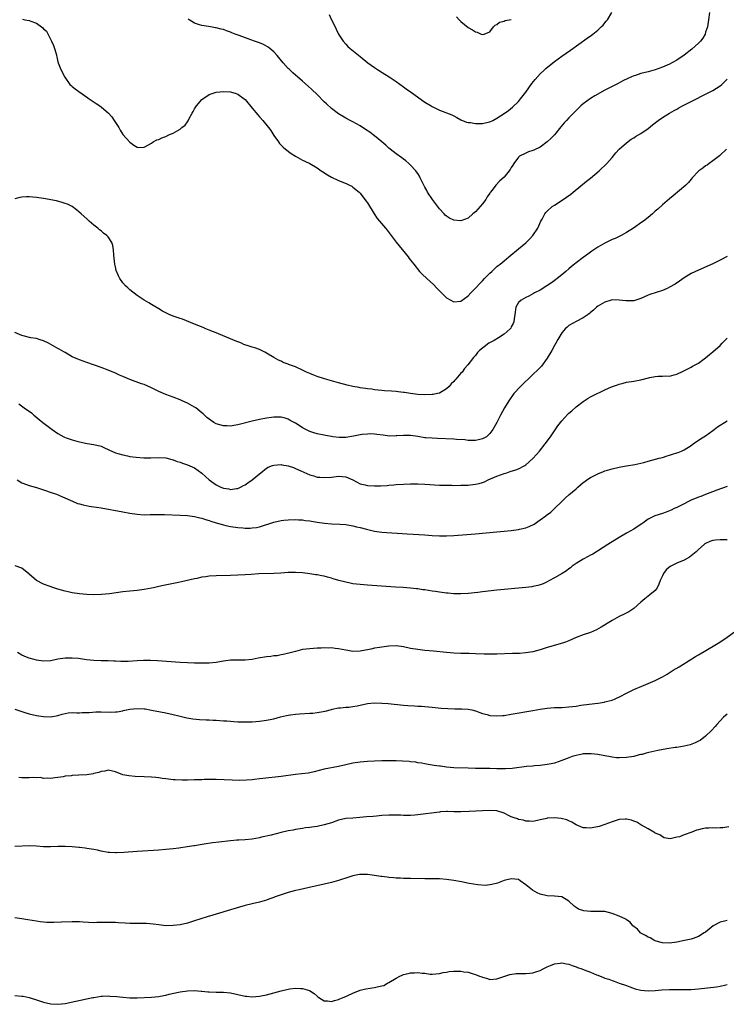
# Model space of a CAD drawing. Units: inches. Extents: x 2619000 to 2622000, y 1485000 to 1488000.
# Drawn here: x 2621154 to 2621351, y 1486329 to 1486603 of the extents above; entities that cross this region are included whole.
import ezdxf

# ---------------------------------------------------------------- set-up
doc = ezdxf.new("R2010")
doc.units = ezdxf.units.IN
doc.header["$MEASUREMENT"] = 0
doc.layers.add('LD26191485_10ft', color=60, linetype='Continuous')

msp = doc.modelspace()

# ---------------------------------------------------------------- linework, layer by layer
at = {"layer": 'LD26191485_10ft'}
for points, elevation in [([(2621155.16, 1486603.16), (2621155.83, 1486603), (2621157, 1486602.76), (2621157.43, 1486602.57), (2621159, 1486602.01), (2621160.4, 1486601), (2621160.78, 1486600.78), (2621161, 1486600.5), (2621161.78, 1486599.78), (2621163, 1486597.36), (2621163.2, 1486597), (2621163.78, 1486595.78), (2621164.06, 1486595), (2621164.49, 1486593.51), (2621164.63, 1486593), (2621164.66, 1486592.66), (2621165, 1486591.25), (2621165.08, 1486591), (2621165.62, 1486589.62), (2621166.25, 1486588.25), (2621166.93, 1486587), (2621168.34, 1486585), (2621168.66, 1486584.66), (2621169, 1486584.41), (2621169.75, 1486583.75), (2621170.77, 1486583), (2621173.28, 1486581.28), (2621173.72, 1486581), (2621175.67, 1486579.67), (2621176.67, 1486579), (2621177, 1486578.74), (2621179.04, 1486577), (2621179.94, 1486575.94), (2621180.65, 1486575), (2621181.55, 1486573.55), (2621181.91, 1486573), (2621182.29, 1486572.29), (2621183.07, 1486571.07), (2621185, 1486568.89), (2621186.1, 1486568.1), (2621187, 1486567.5), (2621187.47, 1486567.47), (2621189, 1486567.56), (2621190.18, 1486568.18), (2621191, 1486568.67), (2621191.49, 1486569), (2621192.46, 1486569.54), (2621193, 1486569.69), (2621193.89, 1486570.11), (2621195, 1486570.55), (2621195.82, 1486571), (2621197, 1486571.47), (2621199, 1486572.58), (2621199.46, 1486573), (2621200.32, 1486573.68), (2621201, 1486574.58), (2621201.17, 1486574.83), (2621201.48, 1486575.48), (2621202.31, 1486577), (2621202.57, 1486577.43), (2621203, 1486578.17), (2621203.51, 1486579), (2621205, 1486580.78), (2621205.26, 1486581), (2621207, 1486582.15), (2621209, 1486582.84), (2621211, 1486583.05), (2621213, 1486582.94), (2621214.49, 1486582.49), (2621215, 1486582.29), (2621216.72, 1486581), (2621217, 1486580.77), (2621219, 1486578.42), (2621220.54, 1486576.54), (2621221, 1486576.01), (2621221.91, 1486575), (2621223.56, 1486573), (2621224.14, 1486572.14), (2621225, 1486570.82), (2621226.31, 1486569), (2621226.59, 1486568.59), (2621227.56, 1486567.56), (2621228.22, 1486567), (2621229.8, 1486565.8), (2621231, 1486565.04), (2621233, 1486563.97), (2621233.66, 1486563.66), (2621235, 1486562.98), (2621237, 1486561.8), (2621238.12, 1486561), (2621238.64, 1486560.64), (2621239.87, 1486559.87), (2621241, 1486559.23), (2621243, 1486558.3), (2621244.22, 1486557.78), (2621245.33, 1486557.33), (2621246.04, 1486557), (2621246.66, 1486556.66), (2621247, 1486556.43), (2621247.81, 1486555.81), (2621248.75, 1486555), (2621249, 1486554.75), (2621250.6, 1486552.6), (2621251, 1486552.03), (2621252.89, 1486549), (2621253.75, 1486547.75), (2621254.34, 1486547), (2621256.02, 1486545), (2621256.48, 1486544.48), (2621257.36, 1486543.36), (2621259, 1486541.12), (2621262.3, 1486537), (2621262.6, 1486536.6), (2621263, 1486536.13), (2621263.87, 1486535), (2621265.5, 1486533), (2621266.23, 1486532.22), (2621267.54, 1486531), (2621269.35, 1486529.35), (2621270.33, 1486528.33), (2621271, 1486527.58), (2621273, 1486525.68), (2621275, 1486524.56), (2621277, 1486524.68), (2621279, 1486526.18), (2621279.72, 1486527), (2621281, 1486528.29), (2621282.32, 1486529.68), (2621283, 1486530.38), (2621283.57, 1486531), (2621285, 1486532.47), (2621285.55, 1486533), (2621287, 1486534.31), (2621287.38, 1486534.63), (2621287.89, 1486535), (2621289, 1486535.93), (2621290.34, 1486537), (2621293, 1486539.24), (2621295, 1486540.97), (2621296.03, 1486541.97), (2621297.01, 1486542.99), (2621298.34, 1486545), (2621299.24, 1486547), (2621299.56, 1486547.56), (2621300.32, 1486549), (2621300.6, 1486549.4), (2621301, 1486549.78), (2621302.39, 1486551), (2621303, 1486551.45), (2621305.44, 1486553), (2621306.36, 1486553.64), (2621307.51, 1486554.49), (2621308.14, 1486555), (2621311.91, 1486558.09), (2621313, 1486558.96), (2621315.43, 1486561), (2621317.56, 1486563), (2621319, 1486564.66), (2621320.05, 1486565.95), (2621320.94, 1486567), (2621323, 1486568.78), (2621324.26, 1486569.74), (2621325, 1486570.16), (2621325.51, 1486570.49), (2621327, 1486571.39), (2621329, 1486572.75), (2621330.24, 1486573.76), (2621331.82, 1486575), (2621333, 1486575.76), (2621334.96, 1486577), (2621336.29, 1486577.71), (2621337, 1486578.14), (2621337.56, 1486578.44), (2621338.55, 1486579), (2621339.52, 1486579.52), (2621341, 1486580.28), (2621345.47, 1486582.53), (2621347, 1486583.32), (2621349, 1486584.58), (2621349.48, 1486585), (2621350.28, 1486585.72), (2621351, 1486586.48)], 9350), ([(2621346.11, 1486605), (2621345.83, 1486603), (2621345.48, 1486601), (2621345, 1486599.49), (2621344.83, 1486599), (2621344.18, 1486597.82), (2621343.53, 1486597), (2621343, 1486596.45), (2621341.19, 1486594.81), (2621339, 1486593.12), (2621337, 1486591.75), (2621335, 1486590.64), (2621333, 1486589.77), (2621331, 1486589.04), (2621329, 1486588.48), (2621327, 1486587.99), (2621325.51, 1486587.51), (2621325, 1486587.37), (2621323.34, 1486586.66), (2621322.01, 1486585.99), (2621320.71, 1486585.29), (2621317, 1486583.37), (2621314.17, 1486581.83), (2621312.96, 1486581.04), (2621311, 1486579.61), (2621310.3, 1486579), (2621309.63, 1486578.37), (2621309, 1486577.71), (2621308.64, 1486577.36), (2621308.32, 1486577), (2621307, 1486575.71), (2621306.31, 1486575), (2621305.68, 1486574.32), (2621304.76, 1486573.24), (2621303.01, 1486570.99), (2621302, 1486570), (2621300.95, 1486569.05), (2621299, 1486567.58), (2621297.27, 1486566.73), (2621297, 1486566.6), (2621295.79, 1486566.21), (2621295, 1486565.92), (2621293.26, 1486565), (2621293, 1486564.77), (2621291.68, 1486563), (2621291.44, 1486562.56), (2621291, 1486561.9), (2621290.66, 1486561.34), (2621289, 1486559.22), (2621287.85, 1486558.15), (2621286.67, 1486557), (2621285.91, 1486555.91), (2621285.2, 1486555), (2621285.1, 1486554.9), (2621285, 1486554.73), (2621284.27, 1486553.73), (2621283.93, 1486553), (2621283, 1486551.8), (2621282.31, 1486551), (2621281, 1486549.56), (2621280.29, 1486549), (2621279, 1486547.78), (2621277, 1486547.04), (2621275, 1486547.21), (2621273.82, 1486547.82), (2621273, 1486548.31), (2621272.66, 1486548.66), (2621272.38, 1486549), (2621271, 1486550.43), (2621269.09, 1486553), (2621267.75, 1486555), (2621267.48, 1486555.48), (2621267, 1486556.42), (2621266.68, 1486557), (2621265.71, 1486559), (2621265.46, 1486559.46), (2621265, 1486560.22), (2621264.69, 1486560.69), (2621264.44, 1486561), (2621263, 1486562.51), (2621262.48, 1486563), (2621261.7, 1486563.7), (2621261, 1486564.2), (2621260.57, 1486564.57), (2621259, 1486565.71), (2621257.32, 1486567), (2621257, 1486567.27), (2621256.11, 1486568.11), (2621255, 1486569.04), (2621253, 1486570.71), (2621252.6, 1486571), (2621251.7, 1486571.7), (2621250.5, 1486572.5), (2621249, 1486573.47), (2621247, 1486574.59), (2621246.19, 1486575), (2621245, 1486575.64), (2621243, 1486576.84), (2621241, 1486578.33), (2621239.6, 1486579.6), (2621239, 1486580.17), (2621237, 1486582.17), (2621235.56, 1486583.56), (2621234.53, 1486584.53), (2621233, 1486585.91), (2621230.26, 1486588.26), (2621229.23, 1486589.23), (2621229, 1486589.47), (2621227.62, 1486591), (2621225.93, 1486593), (2621225, 1486594.02), (2621223.9, 1486595), (2621223.4, 1486595.4), (2621222.11, 1486596.11), (2621221, 1486596.55), (2621219.65, 1486597), (2621218.57, 1486597.43), (2621215.36, 1486598.64), (2621214.3, 1486599), (2621213.37, 1486599.37), (2621213, 1486599.53), (2621211.87, 1486599.87), (2621211, 1486600.25), (2621210.36, 1486600.36), (2621209, 1486600.77), (2621208.78, 1486600.78), (2621207.41, 1486601), (2621206.89, 1486601.11), (2621205, 1486601.4), (2621204.39, 1486601.61), (2621203, 1486602), (2621201.44, 1486603), (2621201.18, 1486603.18)], 9340), ([(2621240.4, 1486604.4), (2621240.99, 1486603), (2621242.01, 1486601), (2621242.33, 1486600.33), (2621243.01, 1486599), (2621244.26, 1486597), (2621245, 1486596.22), (2621245.58, 1486595.58), (2621246.18, 1486595), (2621249, 1486592.76), (2621251.13, 1486591), (2621253, 1486589.71), (2621254.1, 1486589), (2621255.89, 1486587.89), (2621257.09, 1486587.09), (2621259, 1486585.79), (2621261, 1486584.36), (2621261.81, 1486583.81), (2621263.25, 1486582.75), (2621267, 1486580.1), (2621268.71, 1486579), (2621269, 1486578.82), (2621271, 1486577.85), (2621274.5, 1486576.5), (2621275, 1486576.22), (2621275.84, 1486575.84), (2621277, 1486575.16), (2621278.52, 1486574.52), (2621279, 1486574.41), (2621279.64, 1486574.36), (2621281, 1486574.12), (2621281.84, 1486574.16), (2621283, 1486574.14), (2621283.7, 1486574.3), (2621285, 1486574.58), (2621285.89, 1486575), (2621287, 1486575.57), (2621289, 1486576.89), (2621290.22, 1486577.78), (2621291.35, 1486578.65), (2621293, 1486580.29), (2621293.58, 1486581), (2621295, 1486582.86), (2621296.71, 1486585.29), (2621297.61, 1486586.39), (2621299, 1486587.92), (2621300.14, 1486589), (2621300.56, 1486589.43), (2621303, 1486591.41), (2621305, 1486592.84), (2621307.46, 1486594.54), (2621312.12, 1486597.88), (2621313.28, 1486598.72), (2621313.64, 1486599), (2621315, 1486600.12), (2621316, 1486601), (2621316.48, 1486601.52), (2621317, 1486602.17), (2621317.39, 1486602.61), (2621317.69, 1486603), (2621318.89, 1486605)], 9330), ([(2621275.8, 1486603.8), (2621276.52, 1486603), (2621277, 1486602.52), (2621279, 1486600.84), (2621280.19, 1486600.19), (2621281, 1486599.6), (2621281.5, 1486599.5), (2621282.66, 1486599), (2621283, 1486598.88), (2621283.42, 1486599), (2621285, 1486599.63), (2621286.04, 1486601), (2621286.51, 1486601.49), (2621287, 1486601.68), (2621287.7, 1486602.3), (2621289, 1486602.63), (2621289.26, 1486602.74), (2621291, 1486603.05)], 9320), ([(2621350.79, 1486567), (2621349, 1486565.35), (2621348.83, 1486565.17), (2621347, 1486563.72), (2621345.98, 1486563), (2621345.42, 1486562.58), (2621345, 1486562.33), (2621344.26, 1486561.74), (2621343.13, 1486561), (2621343, 1486560.88), (2621341.27, 1486559), (2621341, 1486558.69), (2621340.26, 1486557.74), (2621339.49, 1486557), (2621336.01, 1486553.99), (2621335, 1486553.19), (2621333, 1486551.54), (2621331.69, 1486550.31), (2621331, 1486549.74), (2621330.19, 1486549), (2621329, 1486548.01), (2621327.72, 1486547), (2621327.31, 1486546.69), (2621324.94, 1486545), (2621323, 1486543.82), (2621321.56, 1486543), (2621319.82, 1486542.18), (2621319, 1486541.82), (2621317, 1486540.86), (2621315, 1486539.7), (2621313.94, 1486539), (2621313.39, 1486538.61), (2621312.25, 1486537.75), (2621311, 1486536.85), (2621309, 1486535.36), (2621308.59, 1486535), (2621307.69, 1486534.31), (2621307, 1486533.73), (2621306.17, 1486533), (2621305, 1486532.03), (2621303.7, 1486531), (2621303.32, 1486530.68), (2621302.17, 1486529.83), (2621300.86, 1486529), (2621299, 1486527.76), (2621297.47, 1486527), (2621297.19, 1486526.81), (2621295.9, 1486526.1), (2621295, 1486525.77), (2621293.69, 1486525), (2621293, 1486524.31), (2621292.29, 1486523), (2621291.96, 1486521), (2621291.78, 1486519.78), (2621291.71, 1486519), (2621291.53, 1486518.47), (2621291, 1486517.54), (2621290.83, 1486517.17), (2621290.68, 1486517), (2621289, 1486515.57), (2621287.46, 1486514.54), (2621286.22, 1486513.78), (2621284.73, 1486513), (2621282.15, 1486511), (2621281.61, 1486510.4), (2621281, 1486509.64), (2621280.46, 1486509), (2621278.94, 1486507), (2621277.99, 1486506.01), (2621277.31, 1486505), (2621277, 1486504.66), (2621275.56, 1486503), (2621275.26, 1486502.74), (2621275, 1486502.4), (2621274.28, 1486501.72), (2621273.71, 1486501), (2621273, 1486500.36), (2621271, 1486499.13), (2621270.51, 1486499), (2621269.25, 1486498.75), (2621269, 1486498.72), (2621267, 1486498.67), (2621265, 1486498.79), (2621263, 1486499), (2621261.27, 1486499.27), (2621261, 1486499.29), (2621259.52, 1486499.52), (2621259, 1486499.55), (2621257.67, 1486499.67), (2621255.78, 1486499.78), (2621255, 1486499.84), (2621253, 1486500.04), (2621252.19, 1486500.19), (2621251, 1486500.33), (2621250.45, 1486500.45), (2621249, 1486500.65), (2621248.71, 1486500.71), (2621247, 1486500.99), (2621245.36, 1486501.36), (2621243, 1486501.97), (2621239.08, 1486503.08), (2621237, 1486503.77), (2621236.14, 1486504.14), (2621235, 1486504.59), (2621234.09, 1486505), (2621233, 1486505.56), (2621231, 1486506.44), (2621229.34, 1486507), (2621229.09, 1486507.1), (2621229, 1486507.15), (2621227.62, 1486507.62), (2621227, 1486507.98), (2621226.29, 1486508.29), (2621225.04, 1486509), (2621223, 1486510.25), (2621222.52, 1486510.52), (2621221, 1486511.26), (2621219.69, 1486511.69), (2621219, 1486511.95), (2621218.15, 1486512.15), (2621216.68, 1486512.68), (2621215.97, 1486513), (2621214.3, 1486513.7), (2621213, 1486514.28), (2621209.64, 1486515.64), (2621209, 1486515.87), (2621208.2, 1486516.2), (2621207, 1486516.65), (2621206.13, 1486517), (2621205.35, 1486517.35), (2621204.19, 1486517.81), (2621203, 1486518.34), (2621199.66, 1486519.66), (2621199, 1486519.87), (2621197, 1486520.57), (2621195.93, 1486521), (2621195, 1486521.44), (2621194.04, 1486521.96), (2621193, 1486522.56), (2621191.5, 1486523.5), (2621191, 1486523.76), (2621190.24, 1486524.24), (2621189, 1486524.97), (2621187, 1486526.3), (2621185, 1486527.86), (2621184.4, 1486528.4), (2621183.8, 1486529), (2621183, 1486529.85), (2621182.25, 1486531), (2621181.79, 1486531.79), (2621181.23, 1486533.23), (2621181, 1486534.25), (2621180.8, 1486535), (2621180.65, 1486536.65), (2621180.51, 1486537.49), (2621180.47, 1486539), (2621180.22, 1486540.22), (2621179.95, 1486541), (2621179, 1486542.64), (2621178.59, 1486543), (2621177.62, 1486543.62), (2621177, 1486544.29), (2621176.59, 1486544.59), (2621176.1, 1486545), (2621175, 1486545.86), (2621173.68, 1486547), (2621173.29, 1486547.29), (2621173, 1486547.58), (2621171.45, 1486549), (2621170.13, 1486550.13), (2621168.96, 1486551), (2621167.66, 1486551.66), (2621167, 1486551.88), (2621166.19, 1486552.19), (2621164.59, 1486552.59), (2621161, 1486553.27), (2621159, 1486553.58), (2621157, 1486553.71), (2621156.31, 1486553.69), (2621155, 1486553.6), (2621154.46, 1486553.54), (2621153, 1486553.15)], 9360), ([(2621351, 1486537.18), (2621349, 1486536.07), (2621347, 1486535.13), (2621343, 1486533.36), (2621341, 1486532.41), (2621339, 1486531.23), (2621337.7, 1486530.3), (2621336.52, 1486529.48), (2621335, 1486528.57), (2621334.28, 1486528.28), (2621333, 1486527.72), (2621329.45, 1486526.55), (2621329, 1486526.35), (2621328.04, 1486525.96), (2621327, 1486525.46), (2621325.64, 1486525), (2621325, 1486524.82), (2621324.83, 1486524.83), (2621323, 1486524.77), (2621322.79, 1486524.79), (2621321, 1486525.02), (2621319, 1486525.05), (2621318.78, 1486525), (2621317, 1486524.45), (2621315, 1486523.28), (2621314.67, 1486523), (2621313.82, 1486522.18), (2621313, 1486521.6), (2621312.72, 1486521.28), (2621312.36, 1486521), (2621311, 1486520.06), (2621309.02, 1486519.02), (2621307, 1486517.9), (2621306.51, 1486517.49), (2621305.95, 1486517), (2621305, 1486515.89), (2621304.45, 1486515), (2621303.92, 1486514.08), (2621303.37, 1486513), (2621303, 1486512.36), (2621302.26, 1486511), (2621301, 1486508.83), (2621299.35, 1486506.65), (2621298.37, 1486505.63), (2621297, 1486504.27), (2621293.52, 1486501), (2621291.7, 1486499), (2621290.27, 1486497), (2621289.1, 1486495), (2621288.03, 1486493), (2621286.99, 1486491), (2621285.87, 1486489), (2621285, 1486487.88), (2621284.06, 1486487), (2621283.4, 1486486.6), (2621283, 1486486.44), (2621281.88, 1486486.12), (2621281, 1486485.99), (2621280.05, 1486485.95), (2621279, 1486486), (2621278.12, 1486486.12), (2621275.78, 1486486.22), (2621275, 1486486.3), (2621270.48, 1486486.48), (2621269, 1486486.57), (2621267.27, 1486486.73), (2621267, 1486486.74), (2621265.05, 1486487.05), (2621263, 1486487.33), (2621261.34, 1486487.34), (2621261, 1486487.37), (2621259.22, 1486487.22), (2621259, 1486487.23), (2621257.19, 1486487.19), (2621255.4, 1486487.4), (2621253.66, 1486487.66), (2621253, 1486487.72), (2621251.77, 1486487.77), (2621251, 1486487.76), (2621249.58, 1486487.58), (2621249, 1486487.53), (2621247.12, 1486487.12), (2621245, 1486486.82), (2621243.17, 1486486.83), (2621241.44, 1486487), (2621241, 1486487.05), (2621239.35, 1486487.35), (2621239, 1486487.4), (2621237, 1486487.84), (2621236.11, 1486488.11), (2621235, 1486488.5), (2621234.65, 1486488.65), (2621233, 1486489.52), (2621231.53, 1486490.47), (2621231, 1486490.79), (2621229.56, 1486491.56), (2621229, 1486491.9), (2621228.14, 1486492.14), (2621227, 1486492.43), (2621226.45, 1486492.45), (2621225, 1486492.41), (2621224.33, 1486492.33), (2621223, 1486492.14), (2621221, 1486491.76), (2621219, 1486491.31), (2621215, 1486490.29), (2621213.91, 1486490.09), (2621213, 1486489.99), (2621212, 1486490), (2621211, 1486490.07), (2621209, 1486490.61), (2621208.29, 1486491), (2621207, 1486491.87), (2621206.38, 1486492.38), (2621205.36, 1486493.36), (2621205, 1486493.67), (2621203.31, 1486495), (2621203, 1486495.23), (2621201, 1486496.38), (2621199.55, 1486497), (2621199, 1486497.27), (2621197, 1486498.04), (2621195, 1486498.73), (2621194.3, 1486499), (2621193, 1486499.57), (2621191, 1486500.58), (2621189, 1486501.49), (2621188.25, 1486501.75), (2621185, 1486502.95), (2621183, 1486503.8), (2621182.14, 1486504.14), (2621181, 1486504.67), (2621179, 1486505.48), (2621177, 1486506.22), (2621173, 1486507.61), (2621171, 1486508.35), (2621170.54, 1486508.54), (2621169, 1486509.27), (2621167, 1486510.41), (2621166.64, 1486510.64), (2621165.37, 1486511.37), (2621165, 1486511.53), (2621163, 1486512.62), (2621162.36, 1486513), (2621161, 1486513.72), (2621160.05, 1486513.95), (2621159, 1486514.32), (2621157.47, 1486514.53), (2621155, 1486515.16), (2621153, 1486516)], 9370), ([(2621154.14, 1486496.14), (2621155.65, 1486495), (2621157.62, 1486493.62), (2621158.35, 1486493), (2621158.72, 1486492.72), (2621159.82, 1486491.82), (2621160.81, 1486491), (2621163.39, 1486489), (2621165, 1486487.88), (2621166.6, 1486487), (2621166.87, 1486486.87), (2621167.29, 1486486.71), (2621169, 1486486.11), (2621170.27, 1486485.73), (2621171, 1486485.55), (2621173.13, 1486485.13), (2621175, 1486484.89), (2621177, 1486484.41), (2621177.95, 1486483.95), (2621179, 1486483.49), (2621179.31, 1486483.31), (2621179.97, 1486483), (2621181, 1486482.55), (2621181.63, 1486482.37), (2621183, 1486481.94), (2621184.35, 1486481.65), (2621185, 1486481.53), (2621186.71, 1486481.29), (2621188.84, 1486481.16), (2621190.82, 1486481.18), (2621193, 1486481.24), (2621195, 1486481.09), (2621196.66, 1486480.66), (2621197, 1486480.6), (2621198.15, 1486480.15), (2621199, 1486479.91), (2621199.65, 1486479.65), (2621201, 1486479.2), (2621203, 1486478.34), (2621205, 1486476.87), (2621207.02, 1486475), (2621209, 1486473.59), (2621210.24, 1486473), (2621211, 1486472.71), (2621212.49, 1486472.49), (2621213, 1486472.37), (2621214.62, 1486472.62), (2621215, 1486472.63), (2621215.78, 1486473), (2621216.58, 1486473.42), (2621217, 1486473.66), (2621217.8, 1486474.2), (2621219, 1486475.06), (2621221, 1486476.64), (2621221.41, 1486477), (2621223, 1486478.28), (2621223.46, 1486478.54), (2621224.66, 1486479), (2621225, 1486479.11), (2621227, 1486479.24), (2621227.22, 1486479.22), (2621229, 1486478.94), (2621230.43, 1486478.43), (2621231, 1486478.21), (2621232.48, 1486477.52), (2621235, 1486476.39), (2621236.09, 1486476.09), (2621237, 1486475.8), (2621237.75, 1486475.75), (2621239, 1486475.63), (2621241, 1486475.8), (2621243, 1486476.01), (2621245, 1486475.83), (2621247, 1486474.99), (2621249, 1486473.94), (2621250.4, 1486473.6), (2621251, 1486473.43), (2621253, 1486473.31), (2621254.66, 1486473.34), (2621256.54, 1486473.46), (2621257, 1486473.52), (2621258.37, 1486473.63), (2621259, 1486473.7), (2621261, 1486473.83), (2621263, 1486473.91), (2621265, 1486473.91), (2621267, 1486473.83), (2621271, 1486473.58), (2621272.46, 1486473.54), (2621273, 1486473.49), (2621274.5, 1486473.5), (2621275, 1486473.47), (2621277, 1486473.5), (2621278.46, 1486473.54), (2621279, 1486473.57), (2621280.32, 1486473.68), (2621281, 1486473.78), (2621282.02, 1486473.98), (2621283, 1486474.29), (2621283.52, 1486474.48), (2621284.61, 1486475), (2621287, 1486476.04), (2621289, 1486476.76), (2621289.72, 1486477), (2621290.71, 1486477.29), (2621292.23, 1486477.77), (2621293, 1486478.1), (2621294.78, 1486479), (2621295, 1486479.15), (2621297, 1486480.92), (2621297.97, 1486482.03), (2621298.79, 1486483), (2621300.41, 1486485), (2621301.89, 1486487), (2621303, 1486488.66), (2621303.96, 1486490.04), (2621305, 1486491.44), (2621306.71, 1486493.29), (2621307, 1486493.58), (2621307.77, 1486494.23), (2621309, 1486495.32), (2621311, 1486496.83), (2621312.31, 1486497.69), (2621313, 1486498.06), (2621313.6, 1486498.4), (2621317, 1486500.03), (2621318.85, 1486500.85), (2621320.52, 1486501.48), (2621321, 1486501.67), (2621322.08, 1486501.92), (2621323, 1486502.15), (2621325, 1486502.46), (2621327, 1486502.84), (2621329.45, 1486503.45), (2621331, 1486503.76), (2621331.83, 1486503.83), (2621333, 1486503.85), (2621333.91, 1486503.91), (2621335, 1486503.87), (2621336.24, 1486504.24), (2621337, 1486504.39), (2621338.77, 1486505.23), (2621340.09, 1486505.91), (2621341, 1486506.33), (2621341.39, 1486506.61), (2621343, 1486507.5), (2621345, 1486508.97), (2621346.08, 1486509.92), (2621347, 1486510.59), (2621349, 1486512.38), (2621349.62, 1486513), (2621351, 1486514.44)], 9380), ([(2621153.69, 1486475), (2621155, 1486474.15), (2621156.28, 1486473.72), (2621157, 1486473.42), (2621159, 1486472.91), (2621160.43, 1486472.43), (2621161, 1486472.28), (2621163.43, 1486471.43), (2621164.59, 1486471), (2621166.28, 1486470.28), (2621169.05, 1486469.05), (2621170.47, 1486468.47), (2621171, 1486468.33), (2621172.03, 1486468.03), (2621173.71, 1486467.71), (2621177, 1486467.2), (2621183, 1486466.11), (2621185, 1486465.77), (2621187, 1486465.48), (2621189, 1486465.32), (2621190.65, 1486465.35), (2621191, 1486465.34), (2621192.59, 1486465.41), (2621194.6, 1486465.4), (2621199, 1486465.21), (2621201, 1486465.1), (2621203, 1486464.82), (2621204.45, 1486464.45), (2621205, 1486464.36), (2621206.01, 1486464.01), (2621207, 1486463.75), (2621207.53, 1486463.53), (2621209.02, 1486463.02), (2621211, 1486462.47), (2621211.64, 1486462.36), (2621213, 1486462.07), (2621215, 1486461.78), (2621216.37, 1486461.63), (2621217, 1486461.59), (2621218.41, 1486461.59), (2621219, 1486461.63), (2621220.21, 1486461.79), (2621221, 1486461.97), (2621222.41, 1486462.41), (2621223.34, 1486462.66), (2621225, 1486463.2), (2621227, 1486463.67), (2621227.79, 1486463.79), (2621229, 1486463.92), (2621231, 1486463.97), (2621231.89, 1486463.89), (2621233, 1486463.85), (2621233.73, 1486463.73), (2621235, 1486463.61), (2621235.5, 1486463.5), (2621237, 1486463.28), (2621239.07, 1486462.93), (2621241, 1486462.74), (2621243.31, 1486462.69), (2621245, 1486462.58), (2621247, 1486462.26), (2621248.01, 1486461.99), (2621249, 1486461.78), (2621250.75, 1486461.25), (2621251.87, 1486461), (2621253, 1486460.71), (2621255, 1486460.47), (2621262.01, 1486460.01), (2621267, 1486459.71), (2621269, 1486459.57), (2621271, 1486459.47), (2621273, 1486459.47), (2621275, 1486459.57), (2621281, 1486460.03), (2621287, 1486460.53), (2621289, 1486460.71), (2621290.93, 1486460.93), (2621293, 1486461.21), (2621293.29, 1486461.29), (2621295, 1486461.66), (2621296, 1486462), (2621297.31, 1486462.69), (2621299, 1486463.86), (2621300.55, 1486465), (2621300.82, 1486465.18), (2621301.94, 1486466.06), (2621303, 1486467.02), (2621305, 1486468.99), (2621306.03, 1486469.97), (2621307, 1486470.83), (2621309, 1486472.54), (2621309.51, 1486473), (2621311, 1486474.25), (2621311.42, 1486474.58), (2621311.98, 1486475), (2621313, 1486475.65), (2621315, 1486476.7), (2621316.63, 1486477.37), (2621317, 1486477.5), (2621317.7, 1486477.7), (2621319, 1486478.09), (2621321, 1486478.55), (2621321.4, 1486478.6), (2621323, 1486478.93), (2621325.31, 1486479.31), (2621327, 1486479.65), (2621327.84, 1486479.84), (2621329, 1486480.17), (2621332.09, 1486481), (2621333, 1486481.26), (2621334.31, 1486481.69), (2621335, 1486481.86), (2621335.82, 1486482.18), (2621337, 1486482.51), (2621337.35, 1486482.65), (2621338.27, 1486483), (2621339, 1486483.35), (2621341, 1486484.61), (2621341.56, 1486485), (2621343.61, 1486486.39), (2621345, 1486487.26), (2621347, 1486488.71), (2621347.35, 1486489), (2621348.28, 1486489.72), (2621349, 1486490.19), (2621350.28, 1486491), (2621351, 1486491.43)], 9390), ([(2621351, 1486473.13), (2621348.13, 1486472.13), (2621345, 1486470.94), (2621343.63, 1486470.37), (2621343, 1486470.16), (2621341, 1486469.34), (2621340.25, 1486469), (2621339, 1486468.38), (2621337, 1486467.34), (2621336.26, 1486467), (2621335.43, 1486466.57), (2621334.01, 1486465.99), (2621333, 1486465.63), (2621330.92, 1486465), (2621329, 1486464.07), (2621327.53, 1486463), (2621327.24, 1486462.76), (2621325.94, 1486461.94), (2621325, 1486461.32), (2621323, 1486460.22), (2621321, 1486459.02), (2621317.86, 1486457), (2621313.63, 1486454.37), (2621313, 1486454.05), (2621312.34, 1486453.66), (2621311, 1486452.98), (2621309, 1486451.77), (2621307.93, 1486451), (2621307.44, 1486450.56), (2621307, 1486450.26), (2621306.3, 1486449.7), (2621305.17, 1486449), (2621303, 1486447.75), (2621301.65, 1486447), (2621301, 1486446.65), (2621299.87, 1486446.13), (2621299, 1486445.81), (2621298.37, 1486445.63), (2621297, 1486445.33), (2621296.71, 1486445.29), (2621295, 1486445.08), (2621287, 1486444.3), (2621283, 1486443.85), (2621281.69, 1486443.69), (2621279, 1486443.4), (2621277, 1486443.29), (2621275, 1486443.31), (2621273.45, 1486443.45), (2621273, 1486443.46), (2621271.68, 1486443.68), (2621271, 1486443.74), (2621269.96, 1486443.96), (2621269, 1486444.08), (2621267, 1486444.4), (2621266.44, 1486444.44), (2621265, 1486444.66), (2621264.67, 1486444.67), (2621263, 1486444.86), (2621260.97, 1486445.03), (2621258.82, 1486445.18), (2621251, 1486445.7), (2621249, 1486445.87), (2621247.99, 1486446.01), (2621247, 1486446.13), (2621246.25, 1486446.25), (2621245, 1486446.52), (2621243.04, 1486447.04), (2621241.52, 1486447.52), (2621241, 1486447.7), (2621239.96, 1486447.96), (2621239, 1486448.22), (2621238.32, 1486448.32), (2621237, 1486448.59), (2621236.63, 1486448.63), (2621235, 1486448.87), (2621233, 1486449.11), (2621231, 1486449.25), (2621229, 1486449.23), (2621226.93, 1486449.07), (2621225, 1486448.97), (2621220.83, 1486448.83), (2621218.71, 1486448.71), (2621217, 1486448.59), (2621215, 1486448.48), (2621213, 1486448.41), (2621209, 1486448.33), (2621207, 1486448.22), (2621206.06, 1486448.06), (2621205, 1486447.92), (2621203.58, 1486447.58), (2621203, 1486447.47), (2621199.36, 1486446.64), (2621198.47, 1486446.47), (2621194.37, 1486445.63), (2621193, 1486445.31), (2621191.52, 1486445), (2621191, 1486444.87), (2621189, 1486444.49), (2621187, 1486444.25), (2621185, 1486444.08), (2621183, 1486443.87), (2621179.33, 1486443.33), (2621177.1, 1486443.1), (2621175, 1486443.03), (2621173, 1486443.11), (2621171, 1486443.32), (2621169, 1486443.63), (2621167.87, 1486443.87), (2621167, 1486444.08), (2621165, 1486444.63), (2621164.73, 1486444.73), (2621163.83, 1486445), (2621162.59, 1486445.41), (2621161, 1486446.02), (2621159, 1486447.02), (2621157, 1486448.8), (2621156.91, 1486448.91), (2621155, 1486450.48), (2621153.13, 1486451.13)], 9400), ([(2621351, 1486458.32), (2621349.65, 1486458.35), (2621349, 1486458.35), (2621347.74, 1486458.26), (2621347, 1486458.11), (2621346.13, 1486457.87), (2621345, 1486457.3), (2621344.81, 1486457.19), (2621344.57, 1486457), (2621343, 1486455.66), (2621342.34, 1486455), (2621341, 1486453.89), (2621340.5, 1486453.5), (2621339, 1486452.66), (2621337, 1486451.8), (2621335.33, 1486451), (2621335.13, 1486450.87), (2621334.06, 1486449.94), (2621333.29, 1486449), (2621333, 1486448.36), (2621332.32, 1486447), (2621331.97, 1486446.03), (2621331.49, 1486445), (2621331, 1486444.23), (2621329.48, 1486443), (2621329, 1486442.69), (2621328.06, 1486441.94), (2621327, 1486441.01), (2621325, 1486439.19), (2621324.74, 1486439), (2621323.68, 1486438.32), (2621322.36, 1486437.64), (2621321, 1486437), (2621319, 1486435.91), (2621316, 1486434), (2621314.7, 1486433.3), (2621313, 1486432.6), (2621311, 1486431.9), (2621309, 1486431.14), (2621307, 1486430.27), (2621306.09, 1486429.91), (2621304.61, 1486429.39), (2621301, 1486428.39), (2621299, 1486427.76), (2621297, 1486427.2), (2621295, 1486426.88), (2621293.24, 1486426.76), (2621291.31, 1486426.69), (2621287, 1486426.55), (2621285, 1486426.52), (2621283.48, 1486426.52), (2621281, 1486426.61), (2621279.31, 1486426.69), (2621277, 1486426.75), (2621275, 1486426.83), (2621273, 1486426.99), (2621269.38, 1486427.38), (2621267, 1486427.59), (2621265, 1486427.8), (2621263, 1486428.14), (2621261, 1486428.58), (2621259, 1486428.85), (2621257, 1486428.76), (2621255, 1486428.48), (2621254.35, 1486428.35), (2621253, 1486428.18), (2621251.93, 1486427.93), (2621251, 1486427.78), (2621249.41, 1486427.41), (2621249, 1486427.34), (2621247, 1486427.25), (2621245.52, 1486427.52), (2621245, 1486427.6), (2621243, 1486428.02), (2621242.08, 1486428.08), (2621241, 1486428.27), (2621240.2, 1486428.2), (2621239, 1486428.28), (2621238.18, 1486428.18), (2621237, 1486428.16), (2621235, 1486428.05), (2621233.94, 1486427.94), (2621233, 1486427.81), (2621231, 1486427.31), (2621229.21, 1486426.79), (2621227.6, 1486426.4), (2621227, 1486426.32), (2621225.91, 1486426.09), (2621225, 1486426.03), (2621224.14, 1486425.86), (2621223, 1486425.76), (2621220.61, 1486425.39), (2621219, 1486425.06), (2621217, 1486424.84), (2621216.86, 1486424.86), (2621214.88, 1486424.88), (2621213, 1486424.84), (2621211, 1486424.58), (2621210.47, 1486424.47), (2621209, 1486424.24), (2621207, 1486424.04), (2621206.03, 1486424.03), (2621205, 1486424), (2621204.02, 1486424.02), (2621203, 1486424.02), (2621201, 1486424.08), (2621199, 1486424.19), (2621192.66, 1486424.66), (2621190.76, 1486424.75), (2621188.74, 1486424.74), (2621187, 1486424.63), (2621184.52, 1486424.52), (2621183, 1486424.52), (2621182.51, 1486424.51), (2621181, 1486424.58), (2621180.57, 1486424.57), (2621179, 1486424.65), (2621177, 1486424.71), (2621175, 1486424.8), (2621172.98, 1486424.98), (2621170.72, 1486425.28), (2621169, 1486425.45), (2621167, 1486425.46), (2621165, 1486425.15), (2621163, 1486424.71), (2621161, 1486424.56), (2621159, 1486424.84), (2621158.36, 1486425), (2621157, 1486425.4), (2621156.26, 1486425.74), (2621155, 1486426.25), (2621153.8, 1486427)], 9410), ([(2621153, 1486411.23), (2621155.57, 1486410.43), (2621157, 1486409.97), (2621159, 1486409.48), (2621161, 1486409.17), (2621163, 1486409.1), (2621165, 1486409.48), (2621166.15, 1486409.85), (2621167, 1486410.05), (2621167.82, 1486410.18), (2621169, 1486410.28), (2621170.24, 1486410.24), (2621171, 1486410.23), (2621171.74, 1486410.26), (2621173, 1486410.26), (2621173.66, 1486410.34), (2621175.55, 1486410.45), (2621177, 1486410.45), (2621179.62, 1486410.38), (2621181, 1486410.49), (2621181.49, 1486410.5), (2621183, 1486410.81), (2621183.17, 1486410.83), (2621185, 1486411.22), (2621187, 1486411.43), (2621189, 1486411.32), (2621189.29, 1486411.29), (2621190.99, 1486410.99), (2621193.55, 1486410.45), (2621195, 1486410.18), (2621197, 1486409.77), (2621198.6, 1486409.4), (2621200.84, 1486408.84), (2621202.53, 1486408.53), (2621204.34, 1486408.34), (2621206.24, 1486408.24), (2621207, 1486408.23), (2621208.16, 1486408.16), (2621209, 1486408.13), (2621211, 1486408), (2621211.96, 1486407.96), (2621213, 1486407.86), (2621213.84, 1486407.84), (2621215, 1486407.74), (2621217, 1486407.67), (2621219, 1486407.7), (2621221, 1486407.86), (2621223, 1486408.14), (2621224.46, 1486408.46), (2621225, 1486408.56), (2621226.89, 1486409.11), (2621228.51, 1486409.49), (2621229, 1486409.57), (2621229.62, 1486409.62), (2621231, 1486409.8), (2621232.1, 1486409.9), (2621235, 1486410.08), (2621235.84, 1486410.16), (2621237, 1486410.3), (2621237.61, 1486410.39), (2621239.28, 1486410.72), (2621241, 1486411.16), (2621241.19, 1486411.19), (2621243, 1486411.56), (2621243.57, 1486411.57), (2621245, 1486411.75), (2621245.8, 1486411.8), (2621247, 1486411.96), (2621248.2, 1486412.2), (2621251, 1486412.8), (2621253, 1486412.97), (2621255, 1486412.9), (2621256.77, 1486412.77), (2621261, 1486412.34), (2621262.24, 1486412.24), (2621264.13, 1486412.13), (2621265, 1486412.11), (2621266.03, 1486412.03), (2621267, 1486411.99), (2621269, 1486411.8), (2621271.53, 1486411.53), (2621273.38, 1486411.38), (2621275.3, 1486411.3), (2621277.28, 1486411.28), (2621279, 1486411.2), (2621280.05, 1486411), (2621281, 1486410.79), (2621283, 1486410.06), (2621284.28, 1486409.72), (2621285, 1486409.51), (2621287, 1486409.36), (2621288.53, 1486409.47), (2621289, 1486409.51), (2621291, 1486409.83), (2621297, 1486410.9), (2621299, 1486411.24), (2621301, 1486411.51), (2621303, 1486411.66), (2621305, 1486411.72), (2621307, 1486411.84), (2621309, 1486412.1), (2621310.33, 1486412.33), (2621312.65, 1486412.65), (2621315, 1486412.91), (2621315.66, 1486413), (2621316.82, 1486413.18), (2621317, 1486413.23), (2621317.34, 1486413.34), (2621319, 1486413.78), (2621319.9, 1486414.1), (2621321.26, 1486414.74), (2621323, 1486415.66), (2621325, 1486416.66), (2621325.71, 1486417), (2621326.61, 1486417.39), (2621329, 1486418.36), (2621331, 1486419.21), (2621333, 1486420.23), (2621334.28, 1486421), (2621335.96, 1486422.04), (2621337.6, 1486423), (2621342.16, 1486425.84), (2621343, 1486426.35), (2621347.54, 1486429), (2621348.45, 1486429.55), (2621350.64, 1486431), (2621353.36, 1486433)], 9420), ([(2621351, 1486409.88), (2621350, 1486409), (2621349, 1486407.95), (2621348.13, 1486407), (2621347.61, 1486406.39), (2621346.66, 1486405.34), (2621345, 1486403.69), (2621343.45, 1486402.55), (2621343, 1486402.29), (2621342.13, 1486401.87), (2621340.66, 1486401.34), (2621339, 1486400.92), (2621337, 1486400.59), (2621336.54, 1486400.54), (2621334.19, 1486400.19), (2621331.76, 1486399.76), (2621329.19, 1486399.19), (2621328.46, 1486399), (2621327.34, 1486398.66), (2621327, 1486398.61), (2621326.49, 1486398.49), (2621325, 1486398.11), (2621323, 1486397.75), (2621321, 1486397.68), (2621320.27, 1486397.73), (2621319, 1486397.89), (2621318.09, 1486398.09), (2621317, 1486398.24), (2621315, 1486398.59), (2621313.19, 1486398.81), (2621313, 1486398.82), (2621311.2, 1486398.8), (2621311, 1486398.78), (2621310.7, 1486398.7), (2621309, 1486398.37), (2621307.94, 1486398.05), (2621306.48, 1486397.52), (2621305, 1486396.95), (2621303, 1486396.25), (2621302.07, 1486396.07), (2621301, 1486395.82), (2621299.68, 1486395.68), (2621299, 1486395.58), (2621297.46, 1486395.46), (2621297, 1486395.41), (2621295.26, 1486395.26), (2621291.25, 1486394.75), (2621289.36, 1486394.64), (2621287.34, 1486394.66), (2621287, 1486394.68), (2621285, 1486394.71), (2621283, 1486394.71), (2621281, 1486394.76), (2621279, 1486394.85), (2621275, 1486394.95), (2621273, 1486395.12), (2621271.34, 1486395.34), (2621271, 1486395.4), (2621269.57, 1486395.57), (2621269, 1486395.7), (2621267.85, 1486395.85), (2621267, 1486396.03), (2621266.17, 1486396.17), (2621265, 1486396.34), (2621264.45, 1486396.45), (2621263, 1486396.59), (2621262.65, 1486396.65), (2621260.78, 1486396.78), (2621259, 1486396.84), (2621255, 1486396.82), (2621253, 1486396.81), (2621251, 1486396.71), (2621249, 1486396.5), (2621247, 1486396.17), (2621245, 1486395.76), (2621243, 1486395.32), (2621239, 1486394.55), (2621236.19, 1486393.81), (2621235, 1486393.54), (2621234.54, 1486393.46), (2621232.76, 1486393.24), (2621231, 1486393.06), (2621227, 1486392.54), (2621221.92, 1486391.92), (2621221, 1486391.83), (2621219.65, 1486391.65), (2621219, 1486391.6), (2621217.44, 1486391.44), (2621215.39, 1486391.39), (2621213.45, 1486391.45), (2621209, 1486391.66), (2621207.66, 1486391.66), (2621207, 1486391.69), (2621205.63, 1486391.63), (2621205, 1486391.62), (2621203, 1486391.53), (2621201, 1486391.49), (2621199.49, 1486391.49), (2621197.56, 1486391.56), (2621197, 1486391.62), (2621195.73, 1486391.73), (2621195, 1486391.85), (2621193.97, 1486391.97), (2621193, 1486392.11), (2621192.18, 1486392.18), (2621191, 1486392.28), (2621189, 1486392.4), (2621186.51, 1486392.51), (2621184.66, 1486392.67), (2621183, 1486393.01), (2621181, 1486393.76), (2621179, 1486394.24), (2621178.01, 1486393.99), (2621177, 1486393.9), (2621176.39, 1486393.61), (2621175, 1486393.33), (2621174.75, 1486393.25), (2621172.99, 1486393.01), (2621170.85, 1486392.85), (2621169, 1486392.74), (2621168.7, 1486392.7), (2621167, 1486392.56), (2621166.45, 1486392.45), (2621165, 1486392.24), (2621164.13, 1486392.13), (2621163, 1486391.95), (2621162.08, 1486392.08), (2621161, 1486391.99), (2621160.18, 1486392.18), (2621159, 1486392.14), (2621158.22, 1486392.22), (2621157, 1486392.15), (2621156.16, 1486392.16), (2621155, 1486392.12), (2621154.18, 1486392.18)], 9430), ([(2621351.49, 1486378.51), (2621349.82, 1486378.18), (2621349, 1486378.23), (2621347.83, 1486378.17), (2621347, 1486378.25), (2621345.86, 1486378.14), (2621345, 1486378.11), (2621344.07, 1486377.93), (2621343, 1486377.68), (2621342.43, 1486377.57), (2621341.14, 1486377), (2621339, 1486376.28), (2621337.73, 1486375.73), (2621337, 1486375.62), (2621335.14, 1486375.14), (2621333.48, 1486375.48), (2621333, 1486375.68), (2621332.26, 1486376.26), (2621331, 1486376.75), (2621330.87, 1486376.87), (2621330.62, 1486377), (2621329, 1486377.99), (2621327.16, 1486379), (2621327.07, 1486379.07), (2621327, 1486379.08), (2621325.84, 1486379.84), (2621325, 1486380.09), (2621324.37, 1486380.37), (2621323, 1486380.65), (2621322.67, 1486380.67), (2621321, 1486380.55), (2621320.38, 1486380.38), (2621319, 1486379.89), (2621317, 1486379.11), (2621315.43, 1486378.57), (2621313, 1486378.11), (2621311.79, 1486378.21), (2621311, 1486378.2), (2621309, 1486379.09), (2621307.81, 1486379.81), (2621307, 1486380.15), (2621306.42, 1486380.42), (2621304.83, 1486380.83), (2621303, 1486381.02), (2621301, 1486380.89), (2621300.84, 1486380.84), (2621299, 1486380.44), (2621298.25, 1486380.25), (2621297, 1486380.02), (2621296.08, 1486380.08), (2621295, 1486380.11), (2621294.34, 1486380.34), (2621293, 1486380.57), (2621292.7, 1486380.7), (2621291.81, 1486381), (2621291, 1486381.31), (2621290.43, 1486381.57), (2621289, 1486382.29), (2621287, 1486382.93), (2621285, 1486383.04), (2621283, 1486382.91), (2621279.27, 1486382.73), (2621277, 1486382.65), (2621275.29, 1486382.71), (2621275, 1486382.71), (2621273.24, 1486382.76), (2621273, 1486382.75), (2621271.36, 1486382.64), (2621271, 1486382.6), (2621265, 1486381.82), (2621264.23, 1486381.77), (2621263, 1486381.66), (2621261.62, 1486381.62), (2621261, 1486381.65), (2621260.29, 1486381.71), (2621258.24, 1486381.76), (2621257, 1486381.75), (2621255, 1486381.64), (2621253.51, 1486381.51), (2621252.59, 1486381.41), (2621250.75, 1486381.25), (2621248.91, 1486381.09), (2621247, 1486380.96), (2621245, 1486380.78), (2621243, 1486380.33), (2621241, 1486379.65), (2621239, 1486379.04), (2621237, 1486378.64), (2621235.55, 1486378.45), (2621235, 1486378.33), (2621233.8, 1486378.2), (2621233, 1486378.04), (2621231, 1486377.75), (2621230.38, 1486377.62), (2621229, 1486377.4), (2621227, 1486376.95), (2621224.22, 1486376.22), (2621221.59, 1486375.59), (2621221, 1486375.46), (2621219, 1486375.08), (2621217, 1486374.87), (2621215.24, 1486374.76), (2621214.75, 1486374.75), (2621213, 1486374.62), (2621209.72, 1486374.28), (2621207.94, 1486374.06), (2621205.68, 1486373.68), (2621204.49, 1486373.51), (2621203, 1486373.24), (2621202.78, 1486373.22), (2621200.93, 1486372.93), (2621198.61, 1486372.61), (2621197, 1486372.4), (2621195, 1486372.17), (2621193, 1486372), (2621187, 1486371.6), (2621183.32, 1486371.32), (2621181.24, 1486371.24), (2621181, 1486371.24), (2621179.35, 1486371.35), (2621179, 1486371.39), (2621177, 1486371.77), (2621176.01, 1486372.01), (2621175, 1486372.17), (2621174.33, 1486372.33), (2621173, 1486372.49), (2621172.58, 1486372.58), (2621171, 1486372.74), (2621170.77, 1486372.77), (2621169, 1486372.93), (2621167, 1486373.04), (2621164.97, 1486373.03), (2621162.94, 1486372.94), (2621161, 1486372.96), (2621159, 1486373.1), (2621157, 1486373.21), (2621153, 1486373.07)], 9440), ([(2621351, 1486352.43), (2621350.26, 1486352.26), (2621349, 1486352.02), (2621347.05, 1486350.95), (2621345.94, 1486350.06), (2621345, 1486349.24), (2621344.62, 1486349), (2621343, 1486348.02), (2621341.49, 1486347.49), (2621341, 1486347.3), (2621339.15, 1486346.85), (2621337, 1486346.44), (2621335, 1486346.14), (2621333, 1486346.21), (2621331.27, 1486346.73), (2621331, 1486346.83), (2621330.61, 1486347), (2621329.62, 1486347.62), (2621329, 1486347.86), (2621328.3, 1486348.3), (2621327, 1486348.95), (2621326.92, 1486349), (2621326.05, 1486350.05), (2621325, 1486350.79), (2621324.74, 1486351), (2621324.03, 1486352.03), (2621323, 1486352.67), (2621322.81, 1486352.81), (2621321, 1486353.7), (2621319, 1486354.43), (2621317, 1486354.94), (2621315, 1486355), (2621313, 1486354.91), (2621311.11, 1486355.11), (2621309.63, 1486355.63), (2621309, 1486356.11), (2621308.43, 1486356.43), (2621307, 1486357.82), (2621305, 1486358.99), (2621303, 1486359.19), (2621301, 1486359.32), (2621299, 1486359.81), (2621298.17, 1486360.17), (2621296.85, 1486360.85), (2621295, 1486362.36), (2621293.46, 1486363.47), (2621293, 1486363.82), (2621291.98, 1486363.98), (2621291, 1486364.07), (2621289, 1486363.56), (2621287.13, 1486362.87), (2621285.58, 1486362.42), (2621283.79, 1486362.21), (2621281.66, 1486362.34), (2621279.25, 1486362.75), (2621277.19, 1486363.19), (2621275, 1486363.61), (2621273, 1486363.89), (2621271, 1486364), (2621267, 1486364.02), (2621263, 1486364.09), (2621261, 1486364.15), (2621260.21, 1486364.21), (2621259, 1486364.24), (2621258.33, 1486364.33), (2621257, 1486364.41), (2621256.51, 1486364.51), (2621255, 1486364.68), (2621254.73, 1486364.73), (2621253, 1486365), (2621251, 1486365.25), (2621249, 1486365.26), (2621248.77, 1486365.23), (2621247, 1486364.9), (2621245, 1486364.21), (2621243.83, 1486363.83), (2621243, 1486363.54), (2621241, 1486363.02), (2621239, 1486362.58), (2621234.47, 1486361.53), (2621232.07, 1486361), (2621231, 1486360.75), (2621229, 1486360.22), (2621227.84, 1486359.84), (2621227, 1486359.6), (2621225.33, 1486359), (2621225, 1486358.86), (2621223.64, 1486358.36), (2621223, 1486358.08), (2621221, 1486357.51), (2621219, 1486357.1), (2621217, 1486356.62), (2621213, 1486355.39), (2621209, 1486354.24), (2621208.05, 1486353.95), (2621206.51, 1486353.49), (2621203, 1486352.34), (2621201, 1486351.72), (2621199, 1486351.28), (2621197, 1486351.04), (2621195, 1486351.01), (2621193, 1486351.23), (2621191.47, 1486351.47), (2621189.64, 1486351.64), (2621187.66, 1486351.66), (2621187, 1486351.63), (2621185, 1486351.63), (2621183.69, 1486351.69), (2621181.81, 1486351.81), (2621181, 1486351.89), (2621179.9, 1486351.9), (2621179, 1486351.93), (2621177, 1486351.85), (2621175.85, 1486351.85), (2621175, 1486351.83), (2621171.98, 1486351.98), (2621171, 1486352.06), (2621170.05, 1486352.05), (2621169, 1486352.08), (2621165.95, 1486351.95), (2621163.88, 1486351.88), (2621163, 1486351.89), (2621161.92, 1486351.92), (2621161, 1486351.99), (2621160.09, 1486352.09), (2621159, 1486352.25), (2621156.67, 1486352.67), (2621155, 1486352.92), (2621153, 1486353.17)], 9450), ([(2621153, 1486331.61), (2621155, 1486331.44), (2621155.37, 1486331.37), (2621156.97, 1486331), (2621159, 1486330.36), (2621161, 1486329.76), (2621163, 1486329.28), (2621165, 1486329.14), (2621167, 1486329.38), (2621169.97, 1486329.97), (2621174.7, 1486331), (2621175, 1486331.08), (2621177, 1486331.42), (2621177.42, 1486331.42), (2621179, 1486331.48), (2621179.45, 1486331.45), (2621181.34, 1486331.34), (2621183, 1486331.13), (2621185, 1486330.95), (2621187, 1486330.94), (2621191, 1486331.09), (2621193, 1486331.3), (2621193.39, 1486331.39), (2621195, 1486331.7), (2621195.95, 1486331.95), (2621198.53, 1486332.53), (2621199, 1486332.61), (2621201, 1486332.92), (2621202.94, 1486333), (2621204.84, 1486332.84), (2621205, 1486332.84), (2621206.62, 1486332.62), (2621207, 1486332.6), (2621209, 1486332.49), (2621211, 1486332.51), (2621213, 1486332.34), (2621217, 1486331.38), (2621217.36, 1486331.36), (2621219, 1486331.2), (2621221, 1486331.36), (2621221.47, 1486331.47), (2621223, 1486331.77), (2621225, 1486332.3), (2621227, 1486332.86), (2621229, 1486333.35), (2621229.42, 1486333.42), (2621231, 1486333.63), (2621232.45, 1486333.55), (2621233, 1486333.57), (2621234.95, 1486332.95), (2621236.18, 1486332.18), (2621237, 1486331.43), (2621237.25, 1486331.25), (2621237.51, 1486331), (2621239, 1486330.15), (2621239.92, 1486330.08), (2621241, 1486329.9), (2621241.83, 1486330.17), (2621243, 1486330.44), (2621243.38, 1486330.62), (2621244.3, 1486331), (2621245, 1486331.34), (2621245.58, 1486331.58), (2621247, 1486332.28), (2621248.96, 1486333.04), (2621250.53, 1486333.47), (2621253, 1486333.86), (2621254.13, 1486334.13), (2621255, 1486334.25), (2621255.59, 1486334.41), (2621256.61, 1486335), (2621257, 1486335.18), (2621259, 1486336.42), (2621260.06, 1486337), (2621260.71, 1486337.29), (2621261, 1486337.39), (2621262.31, 1486337.69), (2621263, 1486337.87), (2621264.11, 1486337.89), (2621265, 1486337.98), (2621266.21, 1486337.79), (2621267, 1486337.76), (2621268.44, 1486337.56), (2621269, 1486337.55), (2621271, 1486337.7), (2621272.04, 1486337.96), (2621273, 1486338.09), (2621273.77, 1486338.23), (2621275, 1486338.35), (2621277, 1486338.36), (2621277.79, 1486338.21), (2621279, 1486338.07), (2621280.4, 1486337.6), (2621281, 1486337.47), (2621282.16, 1486337), (2621282.78, 1486336.78), (2621283, 1486336.66), (2621284.35, 1486336.35), (2621285, 1486336.08), (2621287, 1486336.24), (2621290.55, 1486337.45), (2621292.33, 1486337.67), (2621294.29, 1486337.71), (2621295, 1486337.67), (2621296.16, 1486337.84), (2621297, 1486337.88), (2621297.81, 1486338.19), (2621299, 1486338.55), (2621299.83, 1486339), (2621301, 1486339.54), (2621301.91, 1486339.91), (2621303, 1486340.39), (2621304.59, 1486340.59), (2621305, 1486340.67), (2621306.37, 1486340.37), (2621307, 1486340.29), (2621307.91, 1486339.91), (2621309, 1486339.56), (2621309.41, 1486339.41), (2621310.62, 1486339), (2621311.28, 1486338.72), (2621313, 1486338.08), (2621314.68, 1486337.32), (2621315, 1486337.22), (2621316.6, 1486336.6), (2621317, 1486336.37), (2621318.14, 1486336.14), (2621319, 1486335.72), (2621319.58, 1486335.58), (2621320.96, 1486335), (2621323, 1486334.37), (2621323.96, 1486334.04), (2621325.46, 1486333.46), (2621327, 1486333.09), (2621329, 1486332.87), (2621331, 1486332.97), (2621332.83, 1486333.17), (2621335, 1486333.29), (2621336.72, 1486333.28), (2621339, 1486333.24), (2621341, 1486333.27), (2621343, 1486333.41), (2621348, 1486334), (2621349, 1486334.16), (2621350.59, 1486334.59), (2621351, 1486334.67)], 9460)]:
    msp.add_lwpolyline(points, dxfattribs=dict(at, elevation=elevation))

doc.saveas('drawing.dxf')
